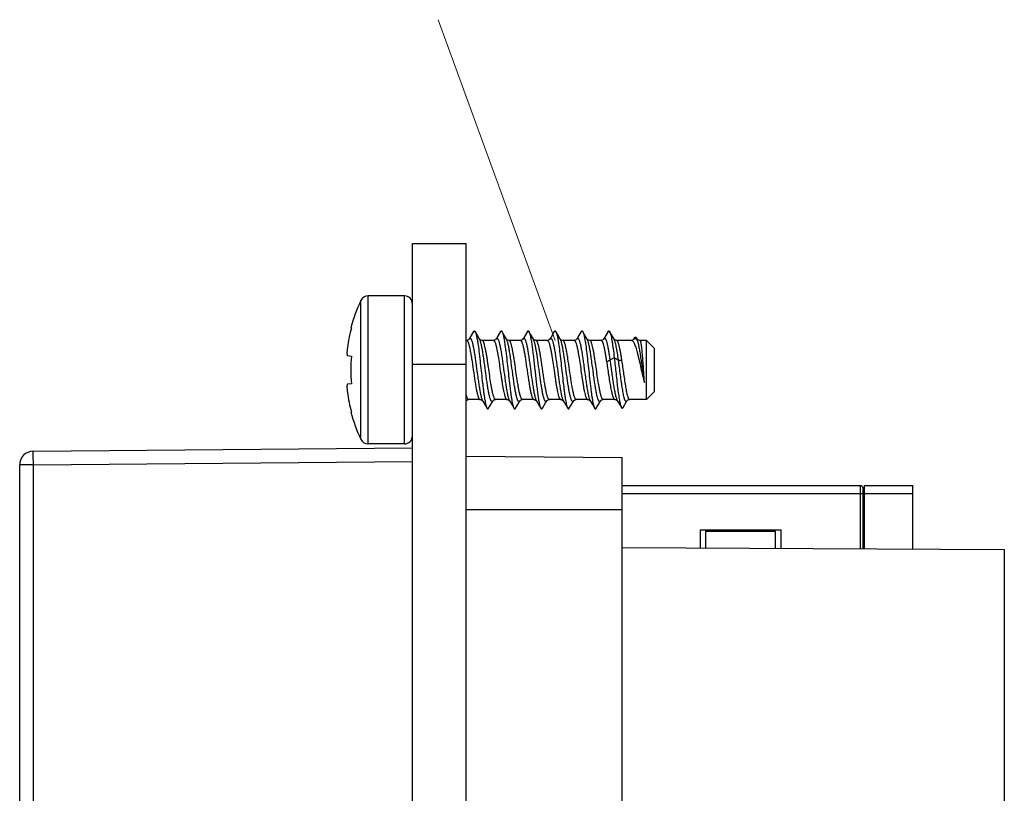
# Model space of a CAD drawing. Units: millimetres. Extents: x 11 to 325, y 26 to 258.
# Drawn here: x 73 to 109, y 151 to 179 of the extents above; entities that cross this region are included whole.
import ezdxf

# ---------------------------------------------------------------- set-up
doc = ezdxf.new("R2010")
doc.units = ezdxf.units.MM
doc.header["$MEASUREMENT"] = 0
doc.layers.add('DIM', color=3, linetype='Continuous', lineweight=15)
doc.layers.add('零件', color=7, linetype='Continuous', lineweight=25)

msp = doc.modelspace()

# ---------------------------------------------------------------- linework, layer by layer
at = {"layer": 'DIM'}
msp.add_line((92.545, 167.428), (88.195, 179.346), dxfattribs=at)
at = {"layer": '零件', "color": 7, "linetype": 'Continuous'}
for p, q in [((87.245, 129.428), (87.245, 171.028)), ((87.245, 171.028), (89.245, 171.028)), ((89.245, 145.128), (89.245, 171.028)), ((85.327, 163.749), (85.327, 168.907)), ((85.598, 163.578), (85.598, 169.078)), ((86.945, 169.078), (85.598, 169.078)), ((86.945, 169.078), (85.598, 169.078)), ((86.945, 163.578), (86.945, 169.078)), ((84.954, 167.898), (84.976, 167.896)), ((89.255, 167.428), (89.245, 167.428)), ((89.255, 167.428), (89.245, 167.428)), ((89.741, 167.471), (89.74, 167.473)), ((90.255, 167.428), (89.835, 167.428)), ((90.741, 167.471), (90.74, 167.473)), ((91.255, 167.428), (90.835, 167.428)), ((91.255, 167.428), (90.835, 167.428)), ((91.741, 167.471), (91.74, 167.473)), ((92.255, 167.428), (91.835, 167.428)), ((92.255, 167.428), (91.835, 167.428)), ((92.741, 167.471), (92.74, 167.473)), ((93.255, 167.428), (92.835, 167.428)), ((93.741, 167.471), (93.74, 167.473)), ((94.255, 167.428), (93.835, 167.428)), ((94.741, 167.471), (94.74, 167.473)), ((95.387, 167.428), (94.835, 167.428)), ((95.387, 167.428), (94.835, 167.428)), ((95.458, 167.456), (95.449, 167.448)), ((95.499, 167.524), (95.458, 167.455)), ((95.458, 167.455), (95.458, 167.456)), ((95.945, 167.428), (95.701, 167.428)), ((95.945, 167.428), (95.701, 167.428)), ((95.945, 165.228), (95.945, 167.428)), ((96.245, 167.128), (95.945, 167.428)), ((96.245, 165.528), (96.245, 167.128)), ((84.827, 166.864), (84.976, 166.846)), ((94.745, 166.776), (94.586, 166.692)), ((94.903, 166.692), (94.745, 166.776)), ((89.245, 166.528), (87.245, 166.528)), ((84.976, 165.811), (84.827, 165.793)), ((96.245, 165.528), (95.945, 165.228)), ((89.755, 165.228), (89.335, 165.228)), ((89.755, 165.228), (89.335, 165.228)), ((89.848, 165.186), (89.849, 165.184)), ((90.755, 165.228), (90.335, 165.228)), ((90.755, 165.228), (90.335, 165.228)), ((90.848, 165.186), (90.849, 165.184)), ((91.755, 165.228), (91.335, 165.228)), ((91.755, 165.228), (91.335, 165.228)), ((91.849, 165.184), (91.85, 165.184)), ((92.755, 165.228), (92.335, 165.228)), ((92.755, 165.228), (92.335, 165.228)), ((92.848, 165.186), (92.849, 165.184)), ((93.755, 165.228), (93.335, 165.228)), ((93.755, 165.228), (93.335, 165.228)), ((93.848, 165.186), (93.849, 165.184)), ((94.772, 165.228), (94.335, 165.228)), ((94.772, 165.228), (94.335, 165.228)), ((95.072, 164.934), (95.214, 165.177)), ((95.214, 165.177), (95.188, 165.153)), ((95.945, 165.228), (95.317, 165.228)), ((95.945, 165.228), (95.317, 165.228)), ((84.976, 164.761), (84.954, 164.758)), ((92.011, 164.91), (92.015, 164.904)), ((73.14, 163.305), (87.245, 163.428)), ((86.945, 163.578), (85.598, 163.578)), ((86.945, 163.578), (85.598, 163.578)), ((73.14, 162.805), (87.245, 162.928)), ((89.245, 163.128), (95.045, 163.078)), ((95.045, 136.779), (95.045, 163.078)), ((73.14, 162.805), (72.645, 162.805)), ((72.645, 148.31), (72.645, 162.805)), ((73.14, 162.805), (73.14, 148.31)), ((95.045, 162.028), (103.895, 162.028)), ((103.895, 159.682), (103.895, 162.028)), ((103.995, 159.682), (103.995, 161.928)), ((104.045, 159.681), (104.045, 162.028)), ((104.045, 162.028), (105.845, 162.028)), ((105.845, 159.672), (105.845, 162.028)), ((103.995, 161.728), (95.045, 161.728)), ((105.845, 161.728), (104.045, 161.728)), ((95.045, 161.128), (89.245, 161.128)), ((103.995, 161.028), (104.045, 161.028)), ((97.945, 160.378), (97.945, 159.713)), ((100.945, 160.378), (97.945, 160.378)), ((98.135, 160.328), (98.135, 159.712)), ((100.735, 160.328), (98.135, 160.328)), ((100.735, 159.699), (100.735, 160.328)), ((100.945, 159.697), (100.945, 160.378)), ((103.995, 160.628), (104.045, 160.628)), ((95.045, 159.728), (109.245, 159.654)), ((109.245, 159.654), (109.245, 150.003))]:
    msp.add_line(p, q, dxfattribs=at)
for points in [[(89.515, 167.753), (89.395, 167.55), (89.35, 167.473)], [(89.74, 167.473), (89.632, 167.655), (89.575, 167.753)], [(90.515, 167.753), (90.395, 167.55), (90.35, 167.473)], [(90.74, 167.473), (90.632, 167.655), (90.575, 167.753)], [(91.515, 167.753), (91.395, 167.55), (91.35, 167.473)], [(91.74, 167.473), (91.632, 167.655), (91.575, 167.753)], [(92.515, 167.753), (92.395, 167.55), (92.35, 167.473)], [(92.74, 167.473), (92.632, 167.655), (92.575, 167.753)], [(93.515, 167.753), (93.395, 167.55), (93.35, 167.473)], [(93.74, 167.473), (93.632, 167.655), (93.575, 167.753)], [(94.515, 167.753), (94.395, 167.55), (94.35, 167.473)], [(94.74, 167.473), (94.632, 167.655), (94.575, 167.753)], [(89.349, 167.473), (89.346, 167.468), (89.326, 167.45), (89.286, 167.432), (89.256, 167.428)], [(89.763, 167.45), (89.744, 167.468), (89.741, 167.471)], [(89.833, 167.428), (89.803, 167.432), (89.763, 167.45)], [(90.349, 167.473), (90.346, 167.468), (90.326, 167.45), (90.286, 167.432), (90.256, 167.428)], [(90.763, 167.45), (90.744, 167.468), (90.741, 167.471)], [(90.833, 167.428), (90.803, 167.432), (90.763, 167.45)], [(91.349, 167.473), (91.346, 167.468), (91.326, 167.45), (91.286, 167.432), (91.256, 167.428)], [(91.763, 167.45), (91.744, 167.468), (91.741, 167.471)], [(91.833, 167.428), (91.803, 167.432), (91.763, 167.45)], [(92.349, 167.473), (92.346, 167.468), (92.326, 167.45), (92.286, 167.432), (92.256, 167.428)], [(92.763, 167.45), (92.744, 167.468), (92.741, 167.471)], [(92.833, 167.428), (92.803, 167.432), (92.763, 167.45)], [(93.349, 167.473), (93.346, 167.468), (93.326, 167.45), (93.286, 167.432), (93.256, 167.428)], [(93.763, 167.45), (93.744, 167.468), (93.741, 167.471)], [(93.833, 167.428), (93.803, 167.432), (93.763, 167.45)], [(94.349, 167.473), (94.346, 167.468), (94.326, 167.45), (94.286, 167.432), (94.256, 167.428)], [(94.833, 167.428), (94.803, 167.432), (94.763, 167.45), (94.744, 167.468), (94.741, 167.471)], [(95.449, 167.448), (95.419, 167.433), (95.388, 167.428)], [(95.699, 167.428), (95.672, 167.431), (95.628, 167.449), (95.598, 167.473), (95.585, 167.491)], [(89.244, 165.189), (89.263, 165.207), (89.303, 165.225), (89.333, 165.228)], [(89.756, 165.228), (89.786, 165.225), (89.826, 165.207)], [(89.826, 165.207), (89.846, 165.189), (89.848, 165.186)], [(89.849, 165.184), (89.958, 165), (90.015, 164.904)], [(90.075, 164.904), (90.195, 165.108), (90.24, 165.184)], [(90.24, 165.184), (90.244, 165.189), (90.263, 165.207), (90.304, 165.225), (90.333, 165.228)], [(90.756, 165.228), (90.786, 165.225), (90.826, 165.207)], [(90.826, 165.207), (90.846, 165.189), (90.848, 165.186)], [(90.849, 165.184), (90.958, 165), (91.015, 164.904)], [(91.075, 164.904), (91.195, 165.108), (91.24, 165.184)], [(91.24, 165.184), (91.244, 165.189), (91.263, 165.207), (91.303, 165.225), (91.333, 165.228)], [(91.756, 165.228), (91.785, 165.225), (91.822, 165.21), (91.843, 165.193), (91.849, 165.184)], [(91.85, 165.184), (91.967, 164.986), (92.011, 164.91)], [(92.075, 164.904), (92.195, 165.108), (92.24, 165.184)], [(92.24, 165.184), (92.244, 165.189), (92.263, 165.207), (92.303, 165.225), (92.333, 165.228)], [(92.756, 165.228), (92.786, 165.225), (92.826, 165.207)], [(92.826, 165.207), (92.846, 165.189), (92.848, 165.186)], [(92.849, 165.184), (92.958, 165), (93.015, 164.904)], [(93.075, 164.904), (93.195, 165.108), (93.24, 165.184)], [(93.24, 165.184), (93.244, 165.189), (93.263, 165.207), (93.303, 165.225), (93.333, 165.228)], [(93.756, 165.228), (93.786, 165.225), (93.826, 165.207)], [(93.826, 165.207), (93.846, 165.189), (93.848, 165.186)], [(93.849, 165.184), (93.958, 165), (94.015, 164.904)], [(94.075, 164.904), (94.195, 165.108), (94.24, 165.184)], [(94.24, 165.184), (94.244, 165.189), (94.263, 165.207), (94.303, 165.225), (94.333, 165.228)], [(94.773, 165.228), (94.804, 165.224), (94.841, 165.207), (94.858, 165.192), (94.859, 165.19)], [(94.859, 165.19), (94.954, 165.03), (95.011, 164.934)], [(95.214, 165.177), (95.221, 165.186), (95.244, 165.207), (95.287, 165.225), (95.316, 165.228)]]:
    msp.add_lwpolyline(points, dxfattribs=at)
for centre, radius, start, end in [((90.745, 166.328), 6, 154.5436, 164.832), ((90.745, 166.328), 6, 154.5436, 164.832), ((85.598, 168.778), 0.3, 90, 154.5436), ((86.945, 168.778), 0.3, 0, 90), ((90.806, 166.329), 6.037, 164.9602, 172.0725), ((89.593, 167.386), 0.171, 30.1474, 30.6375), ((90.593, 167.386), 0.171, 30.1479, 30.6375), ((91.593, 167.386), 0.171, 30.146, 30.6369), ((92.575, 167.375), 0.192, 28.1882, 30.5675), ((93.593, 167.386), 0.171, 30.1481, 30.6376), ((94.536, 167.108), 1.115, 15.4661, 15.6443), ((90.937, 166.328), 5.984, 175.0418, 184.9582), ((90.806, 166.328), 6.037, 187.9275, 195.0398), ((90.006, 165.277), 0.182, 208.7706, 210.6115), ((90.996, 165.271), 0.171, 210.1492, 210.6376), ((92.996, 165.271), 0.171, 210.1481, 210.6375), ((93.996, 165.271), 0.171, 210.1491, 210.6376), ((90.745, 166.328), 6, 195.168, 205.4564), ((90.745, 166.328), 6, 195.168, 205.4564), ((85.598, 163.878), 0.3, 205.4564, 270), ((86.945, 163.878), 0.3, 270, 0), ((73.145, 162.805), 0.5, 90.5, 180), ((103.895, 161.928), 0.1, 0, 90)]:
    msp.add_arc(centre, radius, start, end, dxfattribs=at)
for points, knots in [([(89.515, 167.753), (89.517, 167.757), (89.522, 167.764), (89.529, 167.772), (89.537, 167.777), (89.545, 167.779), (89.553, 167.777), (89.56, 167.772), (89.568, 167.764), (89.572, 167.757), (89.575, 167.753)], [0, 0, 0, 0, 0.164146, 0.29785, 0.406478, 0.499995, 0.593503, 0.702152, 0.835885, 1, 1, 1, 1]), ([(89.575, 167.753), (89.58, 167.744), (89.59, 167.721), (89.604, 167.682), (89.617, 167.633), (89.631, 167.574), (89.644, 167.506), (89.663, 167.398), (89.692, 167.207), (89.728, 166.922), (89.768, 166.572), (89.808, 166.206), (89.842, 165.902), (89.87, 165.668), (89.89, 165.508), (89.91, 165.362), (89.931, 165.231), (89.951, 165.119), (89.971, 165.028), (89.989, 164.965), (90.003, 164.926), (90.011, 164.91), (90.015, 164.904)], [0, 0, 0, 0, 0.011015, 0.025365, 0.043062, 0.064032, 0.088153, 0.115273, 0.177726, 0.288467, 0.413157, 0.543582, 0.671129, 0.73117, 0.787384, 0.838851, 0.884731, 0.924294, 0.956939, 0.982227, 0.992047, 1, 1, 1, 1]), ([(90.515, 167.753), (90.517, 167.757), (90.522, 167.764), (90.529, 167.772), (90.537, 167.777), (90.545, 167.779), (90.553, 167.777), (90.56, 167.772), (90.568, 167.764), (90.572, 167.757), (90.575, 167.753)], [0, 0, 0, 0, 0.164116, 0.297856, 0.406503, 0.500007, 0.593522, 0.702142, 0.835844, 1, 1, 1, 1]), ([(90.575, 167.753), (90.58, 167.744), (90.59, 167.721), (90.604, 167.682), (90.617, 167.633), (90.631, 167.574), (90.644, 167.506), (90.663, 167.398), (90.692, 167.207), (90.728, 166.922), (90.768, 166.572), (90.808, 166.206), (90.842, 165.902), (90.87, 165.668), (90.89, 165.508), (90.91, 165.362), (90.931, 165.231), (90.951, 165.119), (90.971, 165.028), (90.989, 164.965), (91.003, 164.926), (91.011, 164.91), (91.015, 164.904)], [0, 0, 0, 0, 0.011015, 0.025364, 0.043062, 0.06403, 0.088154, 0.115271, 0.177726, 0.288467, 0.413157, 0.543582, 0.671128, 0.731169, 0.787384, 0.838849, 0.884731, 0.924294, 0.956937, 0.982226, 0.992045, 1, 1, 1, 1]), ([(91.515, 167.753), (91.517, 167.757), (91.522, 167.764), (91.529, 167.772), (91.537, 167.777), (91.545, 167.779), (91.553, 167.777), (91.56, 167.772), (91.568, 167.764), (91.572, 167.757), (91.575, 167.753)], [0, 0, 0, 0, 0.164152, 0.297903, 0.406507, 0.500002, 0.593499, 0.702097, 0.835838, 1, 1, 1, 1]), ([(91.575, 167.753), (91.58, 167.744), (91.59, 167.722), (91.603, 167.683), (91.617, 167.634), (91.636, 167.551), (91.659, 167.425), (91.686, 167.25), (91.712, 167.049), (91.739, 166.826), (91.766, 166.589), (91.793, 166.344), (91.82, 166.099), (91.847, 165.86), (91.874, 165.635), (91.9, 165.431), (91.927, 165.252), (91.95, 165.123), (91.969, 165.036), (91.983, 164.985), (91.996, 164.944), (92.006, 164.92), (92.011, 164.91)], [0, 0, 0, 0, 0.010941, 0.025177, 0.042713, 0.063483, 0.114214, 0.176051, 0.247267, 0.325827, 0.409466, 0.495766, 0.582223, 0.666333, 0.745659, 0.817915, 0.881034, 0.933244, 0.954808, 0.97317, 0.988241, 1, 1, 1, 1]), ([(92.515, 167.753), (92.517, 167.757), (92.522, 167.764), (92.529, 167.772), (92.537, 167.777), (92.545, 167.779), (92.553, 167.777), (92.56, 167.772), (92.568, 167.764), (92.572, 167.757), (92.575, 167.753)], [0, 0, 0, 0, 0.164168, 0.297872, 0.406482, 0.499993, 0.593491, 0.702132, 0.835879, 1, 1, 1, 1]), ([(92.575, 167.753), (92.58, 167.744), (92.59, 167.721), (92.604, 167.682), (92.617, 167.633), (92.631, 167.574), (92.644, 167.506), (92.663, 167.398), (92.692, 167.207), (92.728, 166.922), (92.768, 166.572), (92.808, 166.206), (92.842, 165.902), (92.87, 165.668), (92.89, 165.508), (92.91, 165.362), (92.931, 165.231), (92.951, 165.119), (92.971, 165.028), (92.989, 164.965), (93.003, 164.926), (93.011, 164.91), (93.015, 164.904)], [0, 0, 0, 0, 0.011014, 0.025365, 0.043061, 0.064031, 0.088153, 0.115272, 0.177726, 0.288467, 0.413157, 0.543582, 0.671129, 0.731169, 0.787384, 0.838851, 0.884731, 0.924294, 0.956939, 0.982226, 0.992047, 1, 1, 1, 1]), ([(93.515, 167.753), (93.517, 167.757), (93.522, 167.764), (93.529, 167.772), (93.537, 167.777), (93.545, 167.779), (93.553, 167.777), (93.56, 167.772), (93.568, 167.764), (93.572, 167.757), (93.575, 167.753)], [0, 0, 0, 0, 0.164118, 0.297842, 0.406488, 0.500003, 0.593521, 0.702158, 0.835869, 1, 1, 1, 1]), ([(93.575, 167.753), (93.58, 167.744), (93.59, 167.721), (93.604, 167.682), (93.617, 167.633), (93.631, 167.574), (93.644, 167.506), (93.663, 167.398), (93.692, 167.207), (93.728, 166.922), (93.768, 166.572), (93.808, 166.206), (93.842, 165.902), (93.87, 165.668), (93.89, 165.508), (93.91, 165.362), (93.931, 165.231), (93.951, 165.119), (93.971, 165.028), (93.989, 164.965), (94.003, 164.926), (94.011, 164.91), (94.015, 164.904)], [0, 0, 0, 0, 0.011015, 0.025365, 0.043062, 0.064031, 0.088154, 0.115272, 0.177726, 0.288467, 0.413157, 0.543582, 0.671129, 0.73117, 0.787384, 0.83885, 0.884731, 0.924294, 0.956938, 0.982227, 0.992046, 1, 1, 1, 1]), ([(94.515, 167.753), (94.517, 167.757), (94.522, 167.764), (94.529, 167.772), (94.537, 167.777), (94.545, 167.779), (94.553, 167.777), (94.56, 167.772), (94.568, 167.764), (94.572, 167.757), (94.575, 167.753)], [0, 0, 0, 0, 0.164134, 0.297887, 0.406513, 0.500007, 0.593512, 0.702112, 0.835828, 1, 1, 1, 1]), ([(94.575, 167.753), (94.579, 167.746), (94.586, 167.73), (94.597, 167.702), (94.607, 167.669), (94.622, 167.612), (94.64, 167.528), (94.661, 167.41), (94.682, 167.273), (94.711, 167.06), (94.731, 166.893), (94.745, 166.776)], [0, 0, 0, 0, 0.023911, 0.053586, 0.089097, 0.130385, 0.229806, 0.350434, 0.490307, 0.647026, 1, 1, 1, 1]), ([(89.255, 167.428), (89.258, 167.428), (89.263, 167.427), (89.271, 167.423), (89.279, 167.416), (89.29, 167.403), (89.304, 167.379), (89.319, 167.342), (89.334, 167.296), (89.35, 167.24), (89.365, 167.176), (89.381, 167.104), (89.396, 167.024), (89.418, 166.905), (89.455, 166.672), (89.505, 166.328), (89.555, 165.983), (89.592, 165.751), (89.614, 165.632), (89.629, 165.552), (89.645, 165.48), (89.66, 165.416), (89.676, 165.361), (89.691, 165.315), (89.706, 165.278), (89.72, 165.254), (89.731, 165.24), (89.739, 165.234), (89.747, 165.229), (89.752, 165.228), (89.755, 165.228)], [0, 0, 0, 0, 0.003462, 0.007295, 0.011771, 0.01706, 0.030415, 0.047726, 0.069041, 0.094257, 0.123203, 0.155638, 0.191285, 0.229818, 0.314111, 0.500223, 0.686303, 0.770543, 0.809039, 0.84464, 0.877029, 0.905925, 0.931095, 0.952365, 0.969642, 0.982967, 0.988246, 0.992713, 0.99654, 1, 1, 1, 1]), ([(89.35, 167.473), (89.352, 167.477), (89.357, 167.485), (89.366, 167.495), (89.375, 167.501), (89.381, 167.503), (89.384, 167.504)], [0, 0, 0, 0, 0.323715, 0.591436, 0.811683, 1, 1, 1, 1]), ([(89.384, 167.504), (89.386, 167.504), (89.391, 167.504), (89.399, 167.5), (89.406, 167.495), (89.417, 167.483), (89.429, 167.463), (89.443, 167.43), (89.458, 167.389), (89.472, 167.339), (89.486, 167.281), (89.5, 167.215), (89.515, 167.142), (89.535, 167.032), (89.559, 166.88), (89.587, 166.686), (89.625, 166.41), (89.662, 166.132), (89.701, 165.861), (89.729, 165.676), (89.757, 165.513), (89.782, 165.393), (89.802, 165.312), (89.816, 165.263), (89.831, 165.223), (89.841, 165.199), (89.847, 165.189)], [0, 0, 0, 0, 0.00304, 0.006311, 0.01008, 0.014521, 0.025788, 0.040522, 0.058813, 0.080612, 0.105803, 0.134218, 0.16565, 0.199861, 0.275526, 0.358816, 0.447059, 0.626943, 0.712771, 0.792117, 0.862447, 0.921573, 0.946376, 0.967775, 0.985661, 1, 1, 1, 1]), ([(90.206, 165.153), (90.203, 165.153), (90.198, 165.153), (90.19, 165.156), (90.183, 165.162), (90.173, 165.174), (90.16, 165.195), (90.146, 165.227), (90.132, 165.269), (90.117, 165.319), (90.103, 165.378), (90.089, 165.444), (90.074, 165.518), (90.054, 165.629), (90.03, 165.781), (90.001, 165.977), (89.963, 166.254), (89.926, 166.534), (89.887, 166.806), (89.859, 166.99), (89.83, 167.153), (89.806, 167.272), (89.785, 167.352), (89.771, 167.4), (89.757, 167.439), (89.746, 167.462), (89.741, 167.471)], [0, 0, 0, 0, 0.003048, 0.00633, 0.010115, 0.01458, 0.025914, 0.040742, 0.059152, 0.081093, 0.106446, 0.135041, 0.166665, 0.201077, 0.277156, 0.360845, 0.449436, 0.629708, 0.715515, 0.794678, 0.864647, 0.923221, 0.947672, 0.968677, 0.986124, 1, 1, 1, 1]), ([(90.335, 165.228), (90.332, 165.228), (90.326, 165.229), (90.318, 165.234), (90.31, 165.241), (90.299, 165.254), (90.286, 165.278), (90.27, 165.315), (90.255, 165.361), (90.24, 165.416), (90.224, 165.481), (90.206, 165.567), (90.185, 165.678), (90.153, 165.865), (90.114, 166.12), (90.077, 166.382), (90.046, 166.594), (90.023, 166.746), (90, 166.89), (89.976, 167.021), (89.953, 167.138), (89.934, 167.224), (89.917, 167.284), (89.906, 167.321), (89.894, 167.353), (89.883, 167.38), (89.871, 167.401), (89.859, 167.416), (89.848, 167.426), (89.839, 167.428), (89.835, 167.428)], [0, 0, 0, 0, 0.003461, 0.007293, 0.011767, 0.017054, 0.030403, 0.047705, 0.069009, 0.094213, 0.123146, 0.155565, 0.210113, 0.270763, 0.40521, 0.547648, 0.618109, 0.686069, 0.750094, 0.808842, 0.861101, 0.905822, 0.925086, 0.942176, 0.957035, 0.969638, 0.980015, 0.988276, 0.994717, 1, 1, 1, 1]), ([(90.255, 167.428), (90.258, 167.428), (90.263, 167.427), (90.271, 167.423), (90.279, 167.416), (90.29, 167.403), (90.304, 167.379), (90.319, 167.342), (90.334, 167.296), (90.35, 167.24), (90.365, 167.176), (90.384, 167.09), (90.405, 166.979), (90.437, 166.791), (90.475, 166.537), (90.513, 166.275), (90.544, 166.063), (90.567, 165.91), (90.59, 165.767), (90.613, 165.635), (90.636, 165.519), (90.656, 165.432), (90.672, 165.373), (90.684, 165.336), (90.695, 165.304), (90.707, 165.277), (90.718, 165.256), (90.73, 165.241), (90.742, 165.231), (90.751, 165.228), (90.755, 165.228)], [0, 0, 0, 0, 0.003461, 0.007293, 0.011767, 0.017054, 0.030403, 0.047705, 0.06901, 0.094213, 0.123146, 0.155565, 0.210113, 0.270762, 0.405208, 0.547645, 0.618107, 0.686068, 0.750093, 0.808841, 0.861099, 0.905821, 0.925085, 0.942175, 0.957034, 0.969638, 0.980015, 0.988276, 0.994717, 1, 1, 1, 1]), ([(90.35, 167.473), (90.352, 167.477), (90.357, 167.485), (90.366, 167.495), (90.375, 167.501), (90.381, 167.503), (90.384, 167.504)], [0, 0, 0, 0, 0.323706, 0.591431, 0.811686, 1, 1, 1, 1]), ([(90.384, 167.504), (90.386, 167.504), (90.392, 167.504), (90.399, 167.5), (90.406, 167.495), (90.417, 167.483), (90.429, 167.462), (90.444, 167.43), (90.458, 167.388), (90.472, 167.338), (90.486, 167.279), (90.501, 167.213), (90.515, 167.139), (90.535, 167.028), (90.56, 166.875), (90.588, 166.68), (90.626, 166.402), (90.664, 166.123), (90.702, 165.851), (90.731, 165.667), (90.759, 165.504), (90.784, 165.385), (90.804, 165.305), (90.818, 165.257), (90.833, 165.218), (90.843, 165.195), (90.849, 165.185)], [0, 0, 0, 0, 0.003048, 0.006331, 0.010116, 0.01458, 0.025914, 0.040742, 0.059152, 0.081094, 0.106447, 0.135042, 0.166666, 0.201078, 0.277157, 0.360846, 0.449436, 0.629711, 0.715518, 0.79468, 0.864649, 0.923223, 0.947673, 0.968677, 0.986124, 1, 1, 1, 1]), ([(91.206, 165.153), (91.203, 165.153), (91.198, 165.153), (91.19, 165.156), (91.183, 165.162), (91.173, 165.174), (91.16, 165.195), (91.146, 165.227), (91.132, 165.269), (91.117, 165.319), (91.103, 165.378), (91.089, 165.444), (91.074, 165.518), (91.054, 165.629), (91.03, 165.781), (91.001, 165.977), (90.963, 166.254), (90.926, 166.534), (90.887, 166.806), (90.859, 166.99), (90.83, 167.153), (90.806, 167.272), (90.785, 167.352), (90.771, 167.4), (90.757, 167.439), (90.746, 167.462), (90.741, 167.471)], [0, 0, 0, 0, 0.003048, 0.006331, 0.010116, 0.01458, 0.025914, 0.040743, 0.059153, 0.081094, 0.106448, 0.135043, 0.166667, 0.201079, 0.277158, 0.360847, 0.449437, 0.629711, 0.715518, 0.794679, 0.864648, 0.923222, 0.947672, 0.968677, 0.986124, 1, 1, 1, 1]), ([(91.335, 165.228), (91.332, 165.228), (91.326, 165.229), (91.318, 165.234), (91.31, 165.241), (91.299, 165.254), (91.286, 165.278), (91.27, 165.315), (91.255, 165.361), (91.24, 165.416), (91.224, 165.481), (91.206, 165.567), (91.185, 165.678), (91.153, 165.865), (91.114, 166.12), (91.077, 166.382), (91.046, 166.594), (91.023, 166.746), (91, 166.89), (90.976, 167.021), (90.953, 167.138), (90.934, 167.224), (90.917, 167.284), (90.906, 167.321), (90.894, 167.353), (90.883, 167.38), (90.871, 167.401), (90.859, 167.416), (90.848, 167.426), (90.839, 167.428), (90.835, 167.428)], [0, 0, 0, 0, 0.003461, 0.007293, 0.011767, 0.017054, 0.030404, 0.047706, 0.06901, 0.094214, 0.123147, 0.155567, 0.210115, 0.270764, 0.405211, 0.547648, 0.61811, 0.686071, 0.750095, 0.808843, 0.861101, 0.905822, 0.925085, 0.942175, 0.957035, 0.969638, 0.980015, 0.988276, 0.994717, 1, 1, 1, 1]), ([(91.255, 167.428), (91.257, 167.428), (91.263, 167.428), (91.27, 167.424), (91.277, 167.418), (91.288, 167.406), (91.301, 167.385), (91.315, 167.352), (91.329, 167.311), (91.344, 167.262), (91.358, 167.205), (91.379, 167.115), (91.403, 166.987), (91.443, 166.751), (91.481, 166.497), (91.518, 166.234), (91.547, 166.038), (91.576, 165.851), (91.605, 165.68), (91.633, 165.53), (91.658, 165.422), (91.679, 165.351), (91.693, 165.309), (91.707, 165.276), (91.718, 165.257), (91.724, 165.249)], [0, 0, 0, 0, 0.003296, 0.006906, 0.011066, 0.01593, 0.028096, 0.04377, 0.06303, 0.085816, 0.112002, 0.141408, 0.208966, 0.286371, 0.460395, 0.551278, 0.640749, 0.725851, 0.803782, 0.872012, 0.928387, 0.951598, 0.971299, 0.987418, 1, 1, 1, 1]), ([(91.35, 167.473), (91.352, 167.477), (91.357, 167.485), (91.366, 167.495), (91.375, 167.501), (91.381, 167.503), (91.384, 167.504)], [0, 0, 0, 0, 0.323692, 0.591421, 0.81163, 1, 1, 1, 1]), ([(91.384, 167.504), (91.386, 167.504), (91.392, 167.504), (91.399, 167.5), (91.406, 167.495), (91.417, 167.483), (91.43, 167.462), (91.444, 167.429), (91.458, 167.388), (91.472, 167.337), (91.487, 167.278), (91.501, 167.212), (91.516, 167.138), (91.535, 167.026), (91.56, 166.873), (91.588, 166.678), (91.627, 166.399), (91.664, 166.12), (91.703, 165.848), (91.731, 165.663), (91.76, 165.501), (91.784, 165.382), (91.805, 165.302), (91.819, 165.254), (91.833, 165.216), (91.844, 165.193), (91.85, 165.184)], [0, 0, 0, 0, 0.003052, 0.006338, 0.01013, 0.014603, 0.025963, 0.040828, 0.059284, 0.08128, 0.106696, 0.13536, 0.167058, 0.201549, 0.277787, 0.361631, 0.450355, 0.630783, 0.716585, 0.795673, 0.865496, 0.923848, 0.948162, 0.969014, 0.986299, 1, 1, 1, 1]), ([(92.17, 165.179), (92.165, 165.187), (92.155, 165.205), (92.142, 165.238), (92.129, 165.279), (92.11, 165.347), (92.087, 165.449), (92.061, 165.59), (92.035, 165.751), (92.008, 165.929), (91.982, 166.118), (91.955, 166.313), (91.929, 166.509), (91.902, 166.699), (91.876, 166.879), (91.85, 167.044), (91.824, 167.188), (91.801, 167.293), (91.782, 167.364), (91.769, 167.407), (91.756, 167.442), (91.746, 167.463), (91.741, 167.471)], [0, 0, 0, 0, 0.011996, 0.027085, 0.045285, 0.066536, 0.117737, 0.179468, 0.250096, 0.327698, 0.410135, 0.495119, 0.580286, 0.663265, 0.741753, 0.813584, 0.876794, 0.929705, 0.951873, 0.971018, 0.987061, 1, 1, 1, 1]), ([(92.299, 165.256), (92.293, 165.264), (92.283, 165.285), (92.269, 165.32), (92.254, 165.364), (92.234, 165.437), (92.209, 165.547), (92.181, 165.698), (92.153, 165.869), (92.124, 166.056), (92.096, 166.252), (92.067, 166.45), (92.038, 166.644), (92.01, 166.828), (91.982, 166.995), (91.957, 167.121), (91.937, 167.21), (91.923, 167.265), (91.908, 167.314), (91.894, 167.354), (91.88, 167.385), (91.867, 167.406), (91.857, 167.418), (91.85, 167.424), (91.842, 167.428), (91.837, 167.428), (91.835, 167.428)], [0, 0, 0, 0, 0.013538, 0.030592, 0.051162, 0.075157, 0.132804, 0.201886, 0.280254, 0.365403, 0.454583, 0.544902, 0.633424, 0.71728, 0.793766, 0.860449, 0.889456, 0.91528, 0.937748, 0.95674, 0.972202, 0.984213, 0.989023, 0.993143, 0.996725, 1, 1, 1, 1]), ([(92.255, 167.428), (92.258, 167.428), (92.263, 167.427), (92.271, 167.423), (92.279, 167.416), (92.29, 167.403), (92.304, 167.379), (92.319, 167.342), (92.334, 167.296), (92.35, 167.24), (92.365, 167.176), (92.384, 167.09), (92.405, 166.979), (92.437, 166.791), (92.475, 166.537), (92.513, 166.275), (92.544, 166.063), (92.567, 165.91), (92.59, 165.767), (92.613, 165.635), (92.636, 165.519), (92.656, 165.432), (92.672, 165.373), (92.684, 165.336), (92.695, 165.304), (92.707, 165.277), (92.718, 165.256), (92.73, 165.241), (92.742, 165.231), (92.751, 165.228), (92.755, 165.228)], [0, 0, 0, 0, 0.003461, 0.007293, 0.011767, 0.017054, 0.030403, 0.047705, 0.069009, 0.094213, 0.123146, 0.155565, 0.210113, 0.270763, 0.40521, 0.547648, 0.618109, 0.686069, 0.750094, 0.808842, 0.861101, 0.905822, 0.925086, 0.942176, 0.957035, 0.969638, 0.980015, 0.988276, 0.994717, 1, 1, 1, 1]), ([(92.35, 167.473), (92.352, 167.477), (92.357, 167.485), (92.366, 167.495), (92.375, 167.501), (92.381, 167.503), (92.384, 167.504)], [0, 0, 0, 0, 0.32371, 0.591437, 0.81169, 1, 1, 1, 1]), ([(92.384, 167.504), (92.386, 167.504), (92.392, 167.504), (92.399, 167.5), (92.406, 167.495), (92.417, 167.483), (92.429, 167.462), (92.444, 167.43), (92.458, 167.388), (92.472, 167.338), (92.486, 167.279), (92.501, 167.213), (92.515, 167.139), (92.535, 167.028), (92.56, 166.875), (92.588, 166.68), (92.626, 166.402), (92.664, 166.123), (92.702, 165.851), (92.731, 165.667), (92.759, 165.504), (92.784, 165.385), (92.804, 165.305), (92.818, 165.257), (92.833, 165.218), (92.843, 165.195), (92.849, 165.185)], [0, 0, 0, 0, 0.003048, 0.006331, 0.010115, 0.01458, 0.025914, 0.040742, 0.059152, 0.081093, 0.106446, 0.135041, 0.166665, 0.201078, 0.277157, 0.360846, 0.449437, 0.62971, 0.715517, 0.794679, 0.864648, 0.923222, 0.947673, 0.968677, 0.986124, 1, 1, 1, 1]), ([(93.206, 165.153), (93.203, 165.153), (93.198, 165.153), (93.191, 165.156), (93.183, 165.162), (93.173, 165.173), (93.16, 165.194), (93.146, 165.226), (93.132, 165.267), (93.112, 165.338), (93.093, 165.421), (93.075, 165.513), (93.055, 165.623), (93.031, 165.774), (93.003, 165.967), (92.965, 166.243), (92.928, 166.521), (92.889, 166.792), (92.861, 166.976), (92.833, 167.14), (92.808, 167.26), (92.788, 167.342), (92.774, 167.391), (92.76, 167.432), (92.749, 167.456), (92.744, 167.466)], [0, 0, 0, 0, 0.003036, 0.006302, 0.010062, 0.014493, 0.025726, 0.040414, 0.058647, 0.080376, 0.13381, 0.165147, 0.199259, 0.27472, 0.357813, 0.445884, 0.62557, 0.711403, 0.790843, 0.861361, 0.92077, 0.945747, 0.96734, 0.985438, 1, 1, 1, 1]), ([(93.335, 165.228), (93.332, 165.228), (93.326, 165.229), (93.318, 165.234), (93.31, 165.241), (93.299, 165.254), (93.286, 165.278), (93.27, 165.315), (93.255, 165.361), (93.24, 165.417), (93.224, 165.481), (93.209, 165.553), (93.193, 165.633), (93.172, 165.752), (93.134, 165.984), (93.084, 166.329), (93.035, 166.673), (92.997, 166.906), (92.976, 167.025), (92.96, 167.104), (92.945, 167.177), (92.929, 167.241), (92.914, 167.296), (92.899, 167.342), (92.883, 167.379), (92.87, 167.403), (92.859, 167.416), (92.851, 167.423), (92.843, 167.427), (92.837, 167.428), (92.835, 167.428)], [0, 0, 0, 0, 0.003462, 0.007295, 0.011771, 0.01706, 0.030414, 0.047725, 0.069039, 0.094254, 0.123199, 0.155634, 0.191279, 0.229811, 0.314102, 0.50021, 0.686287, 0.770529, 0.809027, 0.84463, 0.877021, 0.905919, 0.931091, 0.952363, 0.96964, 0.982967, 0.988245, 0.992713, 0.99654, 1, 1, 1, 1]), ([(93.255, 167.428), (93.258, 167.428), (93.263, 167.427), (93.271, 167.423), (93.279, 167.416), (93.29, 167.403), (93.304, 167.379), (93.319, 167.342), (93.334, 167.296), (93.35, 167.24), (93.365, 167.176), (93.384, 167.09), (93.405, 166.979), (93.437, 166.791), (93.475, 166.537), (93.513, 166.275), (93.544, 166.063), (93.567, 165.91), (93.59, 165.767), (93.613, 165.635), (93.636, 165.519), (93.656, 165.432), (93.672, 165.373), (93.684, 165.336), (93.695, 165.304), (93.707, 165.277), (93.718, 165.256), (93.73, 165.241), (93.742, 165.231), (93.751, 165.228), (93.755, 165.228)], [0, 0, 0, 0, 0.003461, 0.007293, 0.011767, 0.017054, 0.030403, 0.047706, 0.06901, 0.094214, 0.123146, 0.155566, 0.210113, 0.270762, 0.405209, 0.547646, 0.618108, 0.686069, 0.750094, 0.808841, 0.8611, 0.905821, 0.925085, 0.942175, 0.957034, 0.969638, 0.980015, 0.988276, 0.994717, 1, 1, 1, 1]), ([(93.35, 167.473), (93.352, 167.477), (93.357, 167.485), (93.366, 167.495), (93.375, 167.501), (93.381, 167.503), (93.384, 167.504)], [0, 0, 0, 0, 0.323705, 0.591433, 0.811689, 1, 1, 1, 1]), ([(93.384, 167.504), (93.386, 167.504), (93.392, 167.504), (93.399, 167.5), (93.406, 167.495), (93.417, 167.483), (93.429, 167.462), (93.444, 167.43), (93.458, 167.388), (93.472, 167.338), (93.486, 167.279), (93.501, 167.213), (93.515, 167.139), (93.535, 167.028), (93.56, 166.875), (93.588, 166.68), (93.626, 166.402), (93.664, 166.123), (93.702, 165.851), (93.731, 165.667), (93.759, 165.504), (93.784, 165.385), (93.804, 165.305), (93.818, 165.257), (93.833, 165.218), (93.843, 165.195), (93.849, 165.185)], [0, 0, 0, 0, 0.003048, 0.006331, 0.010116, 0.01458, 0.025914, 0.040742, 0.059153, 0.081094, 0.106447, 0.135042, 0.166666, 0.201079, 0.277158, 0.360847, 0.449437, 0.629711, 0.715519, 0.794681, 0.864649, 0.923223, 0.947673, 0.968677, 0.986124, 1, 1, 1, 1]), ([(94.206, 165.153), (94.203, 165.153), (94.198, 165.153), (94.19, 165.156), (94.183, 165.162), (94.173, 165.174), (94.16, 165.195), (94.146, 165.227), (94.132, 165.269), (94.117, 165.319), (94.103, 165.378), (94.089, 165.444), (94.074, 165.518), (94.054, 165.629), (94.03, 165.781), (94.001, 165.977), (93.963, 166.254), (93.926, 166.534), (93.887, 166.806), (93.859, 166.99), (93.83, 167.153), (93.806, 167.272), (93.785, 167.352), (93.771, 167.4), (93.757, 167.439), (93.746, 167.462), (93.741, 167.471)], [0, 0, 0, 0, 0.003048, 0.006331, 0.010116, 0.01458, 0.025914, 0.040743, 0.059153, 0.081094, 0.106448, 0.135042, 0.166666, 0.201079, 0.277158, 0.360847, 0.449436, 0.629711, 0.715518, 0.794679, 0.864648, 0.923222, 0.947673, 0.968677, 0.986124, 1, 1, 1, 1]), ([(94.335, 165.228), (94.332, 165.228), (94.326, 165.229), (94.318, 165.234), (94.31, 165.241), (94.299, 165.254), (94.286, 165.278), (94.27, 165.315), (94.255, 165.361), (94.24, 165.416), (94.224, 165.481), (94.206, 165.567), (94.185, 165.678), (94.153, 165.865), (94.114, 166.12), (94.077, 166.382), (94.046, 166.594), (94.023, 166.746), (94, 166.89), (93.976, 167.021), (93.953, 167.138), (93.934, 167.224), (93.917, 167.284), (93.906, 167.321), (93.894, 167.353), (93.883, 167.38), (93.871, 167.401), (93.859, 167.416), (93.848, 167.426), (93.839, 167.428), (93.835, 167.428)], [0, 0, 0, 0, 0.003461, 0.007293, 0.011767, 0.017054, 0.030403, 0.047706, 0.06901, 0.094214, 0.123147, 0.155567, 0.210114, 0.270764, 0.40521, 0.547648, 0.618109, 0.68607, 0.750095, 0.808842, 0.861101, 0.905822, 0.925085, 0.942175, 0.957035, 0.969638, 0.980015, 0.988276, 0.994717, 1, 1, 1, 1]), ([(94.255, 167.428), (94.259, 167.428), (94.269, 167.425), (94.282, 167.414), (94.294, 167.396), (94.307, 167.372), (94.319, 167.341), (94.332, 167.304), (94.344, 167.261), (94.362, 167.192), (94.383, 167.093), (94.408, 166.96), (94.433, 166.812), (94.449, 166.708), (94.457, 166.654)], [0, 0, 0, 0, 0.016077, 0.036149, 0.062371, 0.095617, 0.136188, 0.184107, 0.239229, 0.301326, 0.445092, 0.612178, 0.798674, 1, 1, 1, 1]), ([(94.35, 167.473), (94.352, 167.477), (94.357, 167.485), (94.366, 167.495), (94.375, 167.501), (94.381, 167.503), (94.384, 167.504)], [0, 0, 0, 0, 0.323713, 0.591435, 0.811681, 1, 1, 1, 1]), ([(94.384, 167.504), (94.386, 167.504), (94.39, 167.504), (94.397, 167.501), (94.403, 167.497), (94.412, 167.489), (94.423, 167.473), (94.436, 167.448), (94.448, 167.417), (94.461, 167.378), (94.473, 167.333), (94.491, 167.261), (94.512, 167.157), (94.537, 167.017), (94.562, 166.859), (94.578, 166.749), (94.586, 166.692)], [0, 0, 0, 0, 0.007411, 0.015231, 0.023989, 0.034063, 0.059029, 0.091203, 0.130921, 0.178213, 0.232938, 0.294869, 0.438983, 0.607297, 0.795851, 1, 1, 1, 1]), ([(94.903, 166.692), (94.89, 166.782), (94.871, 166.913), (94.843, 167.081), (94.823, 167.189), (94.803, 167.283), (94.783, 167.362), (94.766, 167.417), (94.751, 167.452), (94.744, 167.466), (94.74, 167.473)], [0, 0, 0, 0, 0.343325, 0.496996, 0.635406, 0.756407, 0.858238, 0.939611, 0.972418, 1, 1, 1, 1]), ([(95.032, 166.683), (95.024, 166.735), (95.009, 166.836), (94.984, 166.979), (94.96, 167.107), (94.939, 167.202), (94.922, 167.268), (94.91, 167.309), (94.897, 167.345), (94.885, 167.374), (94.873, 167.397), (94.861, 167.414), (94.848, 167.425), (94.839, 167.428), (94.835, 167.428)], [0, 0, 0, 0, 0.202166, 0.388891, 0.555797, 0.699164, 0.761035, 0.815942, 0.863674, 0.904107, 0.937281, 0.963518, 0.983709, 1, 1, 1, 1]), ([(95.387, 167.428), (95.392, 167.428), (95.402, 167.427), (95.416, 167.42), (95.43, 167.408), (95.45, 167.386), (95.474, 167.347), (95.502, 167.287), (95.53, 167.213), (95.558, 167.124), (95.587, 167.023), (95.616, 166.912), (95.646, 166.791), (95.686, 166.617), (95.737, 166.392), (95.798, 166.122), (95.841, 165.943), (95.864, 165.857)], [0, 0, 0, 0, 0.008342, 0.017512, 0.0281, 0.040477, 0.071318, 0.110753, 0.158685, 0.214645, 0.27792, 0.347624, 0.422742, 0.502159, 0.669077, 0.838367, 1, 1, 1, 1]), ([(95.458, 167.456), (95.462, 167.463), (95.471, 167.475), (95.485, 167.49), (95.5, 167.5), (95.511, 167.503), (95.516, 167.504)], [0, 0, 0, 0, 0.316379, 0.581924, 0.804947, 1, 1, 1, 1]), ([(95.499, 167.524), (95.502, 167.528), (95.507, 167.536), (95.515, 167.545), (95.524, 167.55), (95.533, 167.552), (95.542, 167.55), (95.551, 167.543), (95.559, 167.534), (95.565, 167.526), (95.567, 167.521)], [0, 0, 0, 0, 0.159178, 0.289141, 0.395336, 0.488142, 0.582878, 0.69418, 0.831544, 1, 1, 1, 1]), ([(95.516, 167.504), (95.52, 167.504), (95.529, 167.504), (95.542, 167.499), (95.555, 167.49), (95.563, 167.482), (95.567, 167.477)], [0, 0, 0, 0, 0.212345, 0.439523, 0.698305, 1, 1, 1, 1]), ([(95.567, 167.521), (95.568, 167.519), (95.574, 167.509), (95.578, 167.499), (95.582, 167.491)], [0, 0, 0, 0, 0.224559, 1, 1, 1, 1]), ([(95.567, 167.477), (95.568, 167.476), (95.572, 167.471), (95.576, 167.466), (95.578, 167.462)], [0, 0, 0, 0, 0.237643, 1, 1, 1, 1]), ([(95.578, 167.462), (95.581, 167.459), (95.593, 167.441), (95.602, 167.423), (95.609, 167.408)], [0, 0, 0, 0, 0.222105, 1, 1, 1, 1]), ([(95.582, 167.491), (95.587, 167.479), (95.597, 167.451), (95.605, 167.423), (95.609, 167.408)], [0, 0, 0, 0, 0.453896, 1, 1, 1, 1]), ([(95.61, 167.405), (95.607, 167.423), (95.601, 167.447), (95.592, 167.476), (95.587, 167.487), (95.585, 167.491)], [0, 0, 0, 0, 0.606247, 0.829431, 1, 1, 1, 1]), ([(95.61, 167.405), (95.622, 167.363), (95.644, 167.27), (95.674, 167.114), (95.705, 166.932), (95.736, 166.73), (95.768, 166.513), (95.799, 166.291), (95.831, 166.072), (95.853, 165.927), (95.864, 165.857)], [0, 0, 0, 0, 0.0824, 0.184132, 0.302862, 0.434943, 0.575856, 0.720533, 0.86366, 1, 1, 1, 1]), ([(95.864, 165.857), (95.859, 165.944), (95.849, 166.124), (95.832, 166.394), (95.814, 166.659), (95.795, 166.904), (95.777, 167.088), (95.762, 167.213), (95.752, 167.278), (95.744, 167.322), (95.738, 167.35), (95.732, 167.373), (95.726, 167.393), (95.72, 167.408), (95.713, 167.42), (95.706, 167.428), (95.701, 167.428)], [0, 0, 0, 0, 0.165523, 0.33937, 0.510622, 0.668549, 0.803285, 0.85927, 0.906501, 0.92662, 0.944317, 0.959547, 0.972282, 0.982536, 0.990383, 1, 1, 1, 1]), ([(84.827, 167.162), (84.822, 167.124), (84.816, 167.07), (84.811, 167), (84.81, 166.961), (84.81, 166.934), (84.811, 166.917), (84.812, 166.901), (84.814, 166.889), (84.817, 166.878), (84.82, 166.87), (84.824, 166.864), (84.827, 166.864)], [0, 0, 0, 0, 0.374716, 0.543712, 0.692067, 0.756823, 0.814542, 0.864749, 0.907106, 0.941418, 0.967781, 1, 1, 1, 1]), ([(94.457, 166.654), (94.482, 166.657), (94.518, 166.664), (94.561, 166.678), (94.579, 166.687), (94.586, 166.692)], [0, 0, 0, 0, 0.562083, 0.803793, 1, 1, 1, 1]), ([(94.457, 166.654), (94.47, 166.57), (94.495, 166.4), (94.532, 166.148), (94.564, 165.942), (94.59, 165.786), (94.61, 165.678), (94.629, 165.58), (94.649, 165.492), (94.668, 165.415), (94.686, 165.358), (94.7, 165.32), (94.71, 165.296), (94.72, 165.276), (94.735, 165.25), (94.755, 165.228), (94.772, 165.228)], [0, 0, 0, 0, 0.172767, 0.348225, 0.517038, 0.596131, 0.670276, 0.738505, 0.799948, 0.853856, 0.89962, 0.919322, 0.936861, 0.952239, 0.965501, 1, 1, 1, 1]), ([(94.586, 166.692), (94.597, 166.614), (94.619, 166.456), (94.652, 166.22), (94.684, 165.988), (94.717, 165.77), (94.751, 165.576), (94.78, 165.432), (94.805, 165.335), (94.822, 165.277), (94.839, 165.229), (94.852, 165.202), (94.859, 165.19)], [0, 0, 0, 0, 0.154478, 0.312455, 0.467508, 0.613356, 0.744127, 0.854644, 0.900965, 0.940774, 0.973811, 1, 1, 1, 1]), ([(94.745, 166.776), (94.756, 166.678), (94.778, 166.48), (94.811, 166.183), (94.843, 165.892), (94.875, 165.622), (94.903, 165.414), (94.926, 165.267), (94.943, 165.173), (94.959, 165.093), (94.976, 165.026), (94.992, 164.974), (95.004, 164.945), (95.011, 164.934)], [0, 0, 0, 0, 0.159027, 0.321528, 0.480422, 0.628729, 0.759948, 0.817317, 0.868345, 0.912486, 0.949309, 0.978505, 1, 1, 1, 1]), ([(95.032, 166.683), (95.019, 166.681), (94.995, 166.679), (94.959, 166.68), (94.929, 166.683), (94.911, 166.688), (94.903, 166.692)], [0, 0, 0, 0, 0.296493, 0.572228, 0.810672, 1, 1, 1, 1]), ([(95.188, 165.153), (95.185, 165.153), (95.178, 165.154), (95.17, 165.16), (95.161, 165.17), (95.153, 165.184), (95.145, 165.201), (95.136, 165.223), (95.128, 165.248), (95.116, 165.29), (95.101, 165.35), (95.084, 165.433), (95.067, 165.529), (95.049, 165.635), (95.031, 165.752), (95.007, 165.921), (94.977, 166.145), (94.941, 166.417), (94.916, 166.601), (94.903, 166.692)], [0, 0, 0, 0, 0.005334, 0.011628, 0.019642, 0.029747, 0.042102, 0.056767, 0.073757, 0.093051, 0.138364, 0.19222, 0.253938, 0.322704, 0.397592, 0.477578, 0.648403, 0.825781, 1, 1, 1, 1]), ([(95.317, 165.228), (95.314, 165.228), (95.308, 165.23), (95.299, 165.236), (95.291, 165.246), (95.282, 165.26), (95.274, 165.277), (95.262, 165.308), (95.247, 165.354), (95.23, 165.421), (95.213, 165.5), (95.196, 165.59), (95.178, 165.691), (95.161, 165.801), (95.136, 165.961), (95.106, 166.171), (95.07, 166.427), (95.045, 166.598), (95.032, 166.683)], [0, 0, 0, 0, 0.005729, 0.012552, 0.021124, 0.031768, 0.044627, 0.059756, 0.096836, 0.142779, 0.197087, 0.25908, 0.327939, 0.402742, 0.482464, 0.652252, 0.827968, 1, 1, 1, 1]), ([(84.827, 165.793), (84.824, 165.793), (84.82, 165.787), (84.817, 165.778), (84.814, 165.768), (84.812, 165.755), (84.811, 165.74), (84.81, 165.723), (84.81, 165.695), (84.811, 165.657), (84.816, 165.587), (84.822, 165.533), (84.827, 165.495)], [0, 0, 0, 0, 0.032233, 0.058609, 0.092944, 0.135325, 0.185568, 0.243316, 0.308103, 0.456481, 0.625472, 1, 1, 1, 1]), ([(89.335, 165.228), (89.332, 165.228), (89.326, 165.229), (89.318, 165.234), (89.31, 165.241), (89.299, 165.254), (89.286, 165.278), (89.27, 165.315), (89.257, 165.356), (89.248, 165.385), (89.245, 165.399)], [0, 0, 0, 0, 0.0034613, 0.00729313, 0.01176729, 0.01705406, 0.03040335, 0.04770587, 0.06901012, 0.08746624, 0.08746624, 0.08746624, 0.08746624]), ([(90.24, 165.184), (90.237, 165.18), (90.232, 165.172), (90.224, 165.162), (90.215, 165.155), (90.208, 165.153), (90.206, 165.153)], [0, 0, 0, 0, 0.323753, 0.591512, 0.811745, 1, 1, 1, 1]), ([(91.24, 165.184), (91.237, 165.18), (91.232, 165.172), (91.224, 165.162), (91.215, 165.155), (91.208, 165.153), (91.206, 165.153)], [0, 0, 0, 0, 0.323712, 0.591461, 0.811718, 1, 1, 1, 1]), ([(91.724, 165.249), (91.726, 165.246), (91.731, 165.24), (91.739, 165.234), (91.747, 165.229), (91.752, 165.228), (91.755, 165.228)], [0, 0, 0, 0, 0.30962, 0.57183, 0.796609, 1, 1, 1, 1]), ([(92.206, 165.153), (92.203, 165.153), (92.196, 165.154), (92.187, 165.159), (92.178, 165.167), (92.173, 165.175), (92.17, 165.179)], [0, 0, 0, 0, 0.194857, 0.412891, 0.677007, 1, 1, 1, 1]), ([(92.24, 165.184), (92.237, 165.18), (92.232, 165.172), (92.224, 165.162), (92.215, 165.155), (92.208, 165.153), (92.206, 165.153)], [0, 0, 0, 0, 0.323712, 0.591466, 0.811725, 1, 1, 1, 1]), ([(92.335, 165.228), (92.332, 165.228), (92.323, 165.23), (92.31, 165.24), (92.303, 165.25), (92.299, 165.256)], [0, 0, 0, 0, 0.19489, 0.541092, 1, 1, 1, 1]), ([(93.24, 165.184), (93.237, 165.18), (93.232, 165.172), (93.224, 165.162), (93.215, 165.155), (93.208, 165.153), (93.206, 165.153)], [0, 0, 0, 0, 0.323712, 0.591463, 0.811723, 1, 1, 1, 1]), ([(94.24, 165.184), (94.237, 165.18), (94.232, 165.172), (94.224, 165.162), (94.215, 165.155), (94.208, 165.153), (94.206, 165.153)], [0, 0, 0, 0, 0.323711, 0.59146, 0.811718, 1, 1, 1, 1]), ([(90.015, 164.904), (90.017, 164.9), (90.022, 164.893), (90.029, 164.885), (90.037, 164.88), (90.045, 164.878), (90.053, 164.88), (90.06, 164.885), (90.068, 164.893), (90.072, 164.9), (90.075, 164.904)], [0, 0, 0, 0, 0.164161, 0.297904, 0.406502, 0.499999, 0.593494, 0.702097, 0.835846, 1, 1, 1, 1]), ([(91.015, 164.904), (91.017, 164.9), (91.022, 164.893), (91.029, 164.885), (91.037, 164.88), (91.045, 164.878), (91.053, 164.88), (91.06, 164.885), (91.068, 164.893), (91.072, 164.9), (91.075, 164.904)], [0, 0, 0, 0, 0.164159, 0.29786, 0.406479, 0.499993, 0.593496, 0.702143, 0.835883, 1, 1, 1, 1]), ([(92.015, 164.904), (92.017, 164.9), (92.022, 164.893), (92.029, 164.885), (92.037, 164.88), (92.045, 164.878), (92.053, 164.88), (92.06, 164.885), (92.068, 164.893), (92.072, 164.9), (92.075, 164.904)], [0, 0, 0, 0, 0.163997, 0.297747, 0.406464, 0.500013, 0.593531, 0.702155, 0.83586, 1, 1, 1, 1]), ([(93.015, 164.904), (93.017, 164.9), (93.022, 164.893), (93.029, 164.885), (93.037, 164.88), (93.045, 164.878), (93.053, 164.88), (93.06, 164.885), (93.068, 164.893), (93.072, 164.9), (93.075, 164.904)], [0, 0, 0, 0, 0.164143, 0.297897, 0.406511, 0.500005, 0.593505, 0.702102, 0.835831, 1, 1, 1, 1]), ([(94.015, 164.904), (94.017, 164.9), (94.022, 164.893), (94.029, 164.885), (94.037, 164.88), (94.045, 164.878), (94.053, 164.88), (94.06, 164.885), (94.068, 164.893), (94.072, 164.9), (94.075, 164.904)], [0, 0, 0, 0, 0.164172, 0.297883, 0.406486, 0.499993, 0.593488, 0.70212, 0.835871, 1, 1, 1, 1]), ([(95.011, 164.934), (95.014, 164.93), (95.018, 164.923), (95.025, 164.915), (95.033, 164.91), (95.041, 164.908), (95.049, 164.91), (95.057, 164.915), (95.065, 164.924), (95.069, 164.93), (95.072, 164.934)], [0, 0, 0, 0, 0.162927, 0.295716, 0.403691, 0.496946, 0.590708, 0.699981, 0.834653, 1, 1, 1, 1]), ([(73.14, 163.305), (73.14, 163.305), (73.14, 163.304), (73.14, 163.303), (73.14, 163.299), (73.14, 163.295), (73.139, 163.29), (73.139, 163.28), (73.139, 163.266), (73.139, 163.245), (73.139, 163.22), (73.139, 163.191), (73.139, 163.145), (73.139, 163.08), (73.139, 162.994), (73.14, 162.902), (73.14, 162.838), (73.14, 162.805)], [0, 0, 0, 0, 0.001284, 0.004932, 0.010961, 0.019358, 0.030108, 0.043192, 0.076264, 0.11823, 0.168661, 0.227122, 0.293038, 0.444506, 0.617332, 0.805104, 1, 1, 1, 1])]:
    msp.add_open_spline(points, degree=3, knots=knots, dxfattribs=at)

doc.saveas('drawing.dxf')
